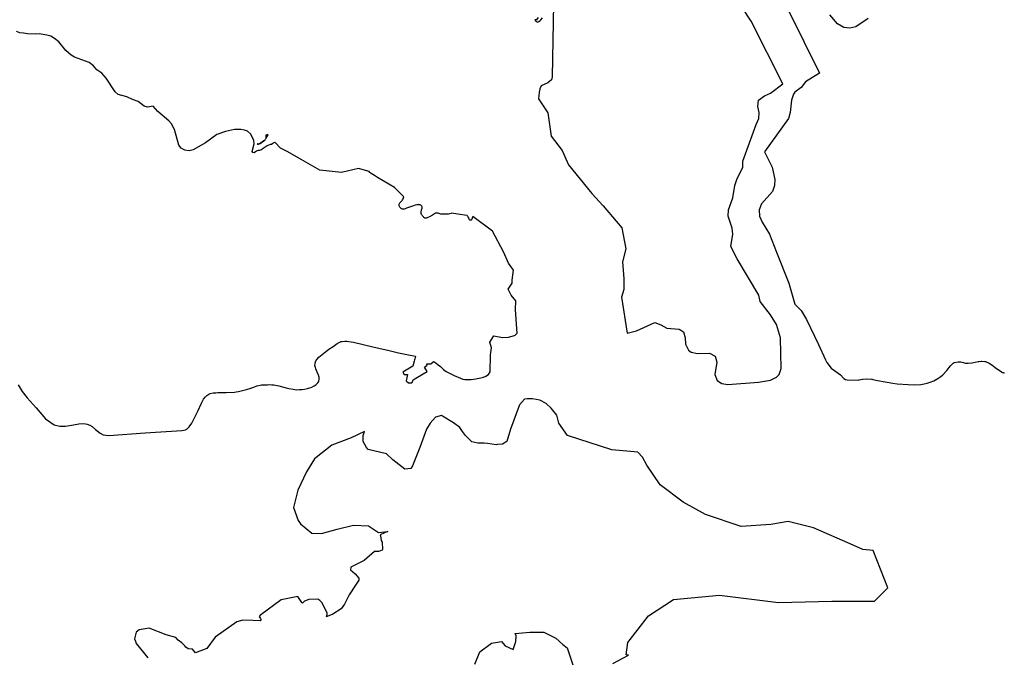
# Model space of a CAD drawing. Extents: x 358314 to 459132, y 4587432 to 4686261.
# Drawn here: x 387300 to 392147, y 4622759 to 4625897 of the extents above; entities that cross this region are included whole.
import ezdxf

# ---------------------------------------------------------------- set-up
doc = ezdxf.new("R2010")
doc.units = 0
doc.header["$MEASUREMENT"] = 0
doc.layers.add('VALOR_NATURAL_CONNEXIO', color=7, linetype='CONTINUOUS')

# ---------------------------------------------------------------- blocks, each defined once
blk = doc.blocks.new('98')
at = {"layer": 'VALOR_NATURAL_CONNEXIO', "color": 7, "linetype": 'CONTINUOUS'}
for points in [[(387386.5, 4624303.5), (387406.5, 4624270.5), (387430.2, 4624240.6), (387474.4, 4624190.5), (387521.9, 4624136.9), (387564.4, 4624106.7), (387591.7, 4624100.1), (387606.2, 4624099.8), (387619.2, 4624100.8), (387638.8, 4624104), (387658.3, 4624107.3), (387684.4, 4624112.7), (387709.9, 4624113.4), (387727, 4624110.5), (387738.7, 4624105.1), (387750.5, 4624098), (387767.5, 4624083.9), (387789.7, 4624065.2), (387804.7, 4624058.3), (387817.4, 4624056.1), (387832.1, 4624055.2), (388011.8, 4624067.1), (388191.5, 4624079), (388210, 4624082.3), (388217, 4624086.3), (388228.9, 4624097.1), (388241.4, 4624116), (388270.2, 4624174.6), (388289.1, 4624214.2), (388299, 4624233.2), (388306.5, 4624243.7), (388315.2, 4624252.2), (388324.8, 4624258.7), (388331.3, 4624261.4), (388346.6, 4624264.3), (388360.3, 4624265.3), (388369.6, 4624265.8), (388410.3, 4624266.9), (388451, 4624268), (388460, 4624269), (388471.6, 4624271.2), (388490.1, 4624275.6), (388510.9, 4624281.4), (388531.7, 4624287.2), (388546.7, 4624292.8), (388561.8, 4624298.4), (388571.5, 4624300.5), (388584.9, 4624303.3), (388595.8, 4624304), (388603.2, 4624304.2), (388613.9, 4624304.5), (388624.7, 4624304.9), (388634.5, 4624304.4), (388644.3, 4624303.8), (388653.5, 4624302.5), (388670.3, 4624298.4), (388687.7, 4624293.5), (388705.1, 4624288.6), (388718.7, 4624285.9), (388739.7, 4624282), (388757.2, 4624279.9), (388771.1, 4624280.2), (388783.3, 4624281), (388796.8, 4624283.2), (388810.4, 4624285.3), (388832.5, 4624292.6), (388843.4, 4624298.2), (388851.5, 4624304.2), (388861.6, 4624313.2), (388866.9, 4624320.1), (388869, 4624334.2), (388867.6, 4624342.4), (388864.7, 4624351.6), (388858.2, 4624366.9), (388851.6, 4624382.2), (388849.5, 4624388.5), (388847.6, 4624399.3), (388847.9, 4624409), (388849.5, 4624416.7), (388852.1, 4624422.5), (388856, 4624428.7), (388866.9, 4624439.5), (388891.5, 4624459.2), (388916.2, 4624478.9), (388936.6, 4624493.4), (388957, 4624507.9), (388959.6, 4624509.4), (388966.9, 4624513), (388976.5, 4624516.6), (388981, 4624517.5), (388993.9, 4624518.8), (389004.7, 4624518.7), (389014.5, 4624517.7), (389026, 4624515.5), (389037.3, 4624513.4), (389132.1, 4624491.3), (389212.8, 4624472.4), (389213, 4624473.6), (389258.6, 4624462.2), (389308.3, 4624452.3), (389342.1, 4624444.8), (389340.4, 4624438), (389338.9, 4624432.2), (389337.8, 4624427.5), (389336, 4624420.6), (389329.7, 4624395.3), (389280.7, 4624366.2), (389286.3, 4624354.6), (389302.8, 4624354.4), (389295.9, 4624323), (389307.2, 4624313.6), (389325, 4624313.7), (389325.5, 4624314.9), (389330.7, 4624328.4), (389352.2, 4624341.5), (389399.5, 4624370.3), (389386.5, 4624391.4), (389400.3, 4624400), (389397.5, 4624405.3), (389396.3, 4624407.5), (389418, 4624407.3), (389427, 4624414.8), (389431.7, 4624418.8), (389434.9, 4624417.3), (389442.4, 4624412.4), (389453.8, 4624403.2), (389465.2, 4624393.9), (389479.9, 4624379.9), (389492.9, 4624369.9), (389503.2, 4624364.6), (389533.4, 4624350.4), (389563.6, 4624336.2), (389575.9, 4624332.2), (389584.6, 4624331), (389601.5, 4624330.9), (389616.1, 4624331), (389639.5, 4624333.4), (389647.9, 4624334.9), (389663.7, 4624338.2), (389676.7, 4624342), (389689.4, 4624347.3), (389701.2, 4624355), (389710.1, 4624368.3), (389711.8, 4624449.7), (389713.4, 4624463.2), (389716.2, 4624485.6), (389708.1, 4624513.7), (389728.5, 4624545.6), (389770, 4624536.9), (389800, 4624537.9), (389830, 4624546.9), (389832.5, 4624548.1), (389842.7, 4624558.3), (389842, 4624579), (389835, 4624674.5), (389836.7, 4624717.7), (389813.5, 4624744.9), (389798.5, 4624774.9), (389818.5, 4624804.9), (389819, 4624820), (389825, 4624869.2), (389800, 4624903.4), (389775.7, 4624959.2), (389721.5, 4625060.5), (389625.4, 4625132.7), (389617.8, 4625116.7), (389616.5, 4625115), (389614.5, 4625114), (389612.3, 4625113.9), (389610.3, 4625114.8), (389608.9, 4625116.4), (389601, 4625130.5), (389598.7, 4625134), (389596.5, 4625136.9), (389595.8, 4625137.5), (389550.7, 4625144.4), (389520, 4625148.2), (389517.6, 4625147.3), (389511.6, 4625145.5), (389505.5, 4625144.3), (389497.7, 4625143.7), (389486, 4625143.3), (389474.4, 4625143.4), (389470.1, 4625143.9), (389466.4, 4625144.8), (389453.5, 4625148.8), (389450.3, 4625149.5), (389445.5, 4625149.8), (389443.2, 4625149.6), (389440.8, 4625149), (389438.7, 4625148.2), (389435.3, 4625146.2), (389430.5, 4625142.4), (389425.5, 4625138.8), (389411, 4625130.5), (389403.7, 4625126.9), (389400, 4625125.4), (389396.4, 4625124.2), (389393.6, 4625123.8), (389391.1, 4625124.2), (389388.9, 4625124.9), (389387, 4625125.9), (389383.8, 4625128.2), (389381.5, 4625130.3), (389378, 4625134), (389374.7, 4625138.1), (389373, 4625140.7), (389372, 4625143), (389371, 4625147), (389370.8, 4625150), (389371, 4625159.1), (389371.2, 4625161.6), (389372.3, 4625166.1), (389374.4, 4625172.8), (389374.8, 4625176.1), (389374.8, 4625177.8), (389374.5, 4625179.4), (389373.2, 4625182.9), (389371.7, 4625185.3), (389370.3, 4625186.9), (389367.9, 4625188.9), (389365.2, 4625190.1), (389361.2, 4625190.8), (389357.6, 4625191), (389354.5, 4625190.8), (389349.1, 4625189.9), (389340.9, 4625187.8), (389333, 4625185.3), (389322.5, 4625181.7), (389298.9, 4625172.8), (389291, 4625170.3), (389287.2, 4625169.3), (389284.3, 4625168.8), (389279.8, 4625168.7), (389277.6, 4625169), (389275.4, 4625169.7), (389273.3, 4625170.6), (389270, 4625172.8), (389267.8, 4625174.8), (389265, 4625178.4), (389262.9, 4625182.3), (389262.2, 4625184.5), (389261.9, 4625186.5), (389262, 4625190.1), (389262.4, 4625192.9), (389263.8, 4625196.9), (389265.6, 4625200.5), (389267, 4625202.3), (389269.8, 4625205.2), (389274.3, 4625209.4), (389276.5, 4625211.7), (389278.3, 4625214.3), (389281.4, 4625220.1), (389283.4, 4625224.5), (389285.3, 4625229.6), (389238.5, 4625275.5), (389155.5, 4625324), (389146, 4625331.5), (389141, 4625334), (389132.1, 4625339), (389123.4, 4625344.3), (389120.2, 4625346.8), (389117.8, 4625349.2), (389114.2, 4625353.5), (389062.5, 4625369.5), (388977.5, 4625350), (388871.5, 4625360.5), (388780, 4625413.4), (388714.3, 4625450.7), (388677.3, 4625469), (388650.9, 4625497.2), (388649.7, 4625497), (388645.5, 4625495.9), (388641.6, 4625493.8), (388639.4, 4625492.1), (388632.9, 4625486.2), (388627.2, 4625486.2), (388612.9, 4625481), (388588, 4625463.7), (388584.8, 4625460.3), (388583, 4625460), (388572.8, 4625458), (388567.8, 4625456.8), (388562.8, 4625455.3), (388560, 4625454.1), (388555.4, 4625451.2), (388548.2, 4625445.3), (388541.5, 4625447.3), (388538.9, 4625452.5), (388548.8, 4625490.7), (388546.7, 4625506.1), (388546.3, 4625508.5), (388530.7, 4625540.3), (388516.2, 4625551.9), (388501.3, 4625557.6), (388483.2, 4625561.5), (388450.7, 4625561.5), (388406.6, 4625551.1), (388365.1, 4625535.5), (388308, 4625495.3), (388248.3, 4625460.3), (388228.9, 4625455.1), (388206.8, 4625459), (388188.7, 4625469.4), (388177, 4625483.6), (388156.2, 4625561.5), (388141.9, 4625588.7), (388129, 4625604.3), (388074.2, 4625648.7), (388050.9, 4625675.5), (388023.6, 4625670.9), (388006.5, 4625676.4), (387978, 4625698.2), (387948.6, 4625708.1), (387921.4, 4625721), (387878.6, 4625732.7), (387864.7, 4625745.9), (387819.7, 4625814.3), (387798.5, 4625837.4), (387774.4, 4625854), (387756.9, 4625874.3), (387735.6, 4625890.1), (387663.3, 4625916.8), (387648.1, 4625926.5), (387621.6, 4625950.1), (387586.3, 4625991.7), (387565.2, 4626008.7), (387546.8, 4626020.1), (387528.3, 4626025.8), (387490, 4626031.4), (387470.1, 4626030), (387433.2, 4626031.4), (387413.4, 4626034.3), (387394.9, 4626037.1), (387377.9, 4626042.8)], [(391570, 4626107.4), (391510, 4626066.9), (391480, 4626060.4), (391450, 4626062.9), (391420, 4626080.4), (391381.5, 4626124.9)], [(391180, 4626143.4), (391331.8, 4625838.2), (391261.5, 4625794.9), (391240, 4625767.9), (391210, 4625745.4), (391202.5, 4625734.9), (391193, 4625704.9), (391186.5, 4625644.9), (391179, 4625614.9), (391060, 4625450.4), (391098, 4625374.9), (391111, 4625314.9), (391110, 4625284.9), (391099, 4625254.9), (391045.5, 4625194.9), (391034.5, 4625164.9), (391036.5, 4625134.9), (391049.5, 4625104.9), (391085.5, 4625044.9), (391120, 4624956.9), (391180, 4624804.4), (391210, 4624701.4), (391240, 4624669.9), (391267.5, 4624624.9), (391325.3, 4624501.9), (391360.8, 4624426.3), (391367, 4624413.2), (391389.2, 4624386.4), (391412.1, 4624369.5), (391435, 4624352.5), (391450, 4624335.4), (391459.2, 4624329.8), (391466.8, 4624328.5), (391524, 4624327.5), (391526.9, 4624327.8), (391542, 4624331.7), (391544.1, 4624332.2), (391563.2, 4624332.8), (391587.6, 4624331.7), (391589.8, 4624331.5), (391593.5, 4624330.9), (391617.3, 4624325.4), (391692.5, 4624311.6), (391712.6, 4624309.5), (391767.7, 4624305.2), (391800.5, 4624304.2), (391830.2, 4624306.3), (391845.9, 4624309.2), (391860.9, 4624312.7), (391876, 4624317.4), (391893.8, 4624324.3), (391913.9, 4624334.9), (391927.9, 4624344.4), (391938.3, 4624352.9), (391958.4, 4624374.1), (391976.4, 4624397.4), (391981.8, 4624403.8), (391985.9, 4624408), (391988.1, 4624409.8), (391989.8, 4624411), (391992.1, 4624412.4), (391994.4, 4624413.3), (391996.3, 4624413.9), (392013.5, 4624417.5), (392015.7, 4624417.8), (392018.7, 4624417.8), (392025.2, 4624417.6), (392027.2, 4624417.4), (392040, 4624414.1), (392048.4, 4624411.3), (392052.2, 4624410.5), (392055.3, 4624410.2), (392062.5, 4624409.9), (392080.1, 4624412), (392082.8, 4624412.3), (392111.7, 4624418.3), (392116.9, 4624419.1), (392126.3, 4624419.8), (392130, 4624419.7), (392145.6, 4624418.8), (392148.3, 4624418.3), (392151.1, 4624417.5), (392163.1, 4624412), (392165.4, 4624410.7), (392178.6, 4624402.1), (392196.2, 4624389.5), (392226.4, 4624367.7), (392228.4, 4624366.5), (392231.5, 4624365.3), (392234.8, 4624364.2), (392237.7, 4624363.4), (392240.9, 4624362.9)], [(389945.5, 4626111.9), (389937.8, 4626100.8), (389930.1, 4626100.3), (389929.8, 4626100.1), (389929.8, 4626100), (389930, 4626100.2), (389935.1, 4626093.8), (389937.3, 4626091.7), (389940.2, 4626090.4), (389943.2, 4626090), (389946.2, 4626090.5), (389949, 4626092), (389955.8, 4626097.1), (389959, 4626100.1), (389967.9, 4626109.9)], [(390020.9, 4626179.9), (390015.2, 4625820.8), (390011.1, 4625805.8), (389993.3, 4625790.8), (389961.5, 4625776.6), (389954.3, 4625760.5), (389953.8, 4625759.4), (389950.4, 4625744.1), (389948.5, 4625711.5), (389994, 4625643.5), (390009.5, 4625528.5), (390064, 4625457.5), (390095.5, 4625387.4), (390210, 4625245.5), (390265.5, 4625185.5), (390358.5, 4625076.5), (390378, 4624973.5), (390361, 4624909.5), (390367.5, 4624825), (390367.5, 4624773.5), (390356.5, 4624735.5), (390384.1, 4624558.2), (390430, 4624570.4), (390520, 4624610.4), (390550, 4624599.9), (390580, 4624583.4), (390640, 4624577.4), (390662, 4624564.9), (390670, 4624534.9), (390671.5, 4624504.9), (390686.5, 4624474.9), (390700, 4624464.9), (390730, 4624458.4), (390790, 4624459.4), (390818, 4624444.9), (390825.5, 4624414.9), (390816, 4624354.9), (390826.5, 4624324.9), (390850, 4624310.4), (390880, 4624305.9), (391030, 4624317.4), (391090, 4624327.4), (391120, 4624341.4), (391133, 4624354.9), (391142, 4624384.9), (391139, 4624534.9), (391120, 4624600.4), (391090, 4624648.4), (391039.5, 4624714.9), (391033, 4624744.9), (390925.5, 4624924.9), (390895, 4624984.9), (390904, 4625044.9), (390900.5, 4625074.9), (390882, 4625134.9), (390883.5, 4625164.9), (390905, 4625224.9), (390914.5, 4625284.9), (390924, 4625314.9), (390953.5, 4625374.9), (390954, 4625404.9), (391018.5, 4625584.9), (391032.5, 4625614.9), (391034, 4625644.9), (391027, 4625674.9), (391031, 4625704.9), (391060, 4625725.9), (391090, 4625739.9), (391150, 4625785.4), (390995, 4626094.9), (390817.5, 4626364.9)], [(389635, 4622929), (389658.5, 4622989.5), (389717, 4623032), (389766, 4623040.5), (389783, 4623019), (389823, 4623001), (389837, 4623041), (389837.3, 4623068.4), (389833, 4623079.5), (389904.7, 4623087.1), (389974.7, 4623085.9), (390033, 4623056.8), (390067.5, 4623026.5), (390088.5, 4623008.5), (390117.3, 4622924.8)], [(390313.5, 4622931.5), (390390.7, 4622973.9), (390379.9, 4622974.7), (390387.5, 4623035.7), (390489.3, 4623166.7), (390613, 4623246.7), (390838.4, 4623268.5), (391129.3, 4623232.2), (391391.2, 4623239.4), (391602.1, 4623239.4), (391667.5, 4623304.9), (391595.7, 4623487.9), (391594.6, 4623488), (391544.4, 4623493.6), (391496.5, 4623514.5), (391301.5, 4623599.5), (391176.5, 4623631.5), (391091, 4623617), (390946, 4623606), (390769.5, 4623665.5), (390660.5, 4623726.5), (390547, 4623811), (390481.5, 4623908.5), (390459.5, 4623948.5), (390437, 4623972.5), (390309.5, 4623984.5), (390090, 4624054), (390048.2, 4624115.1), (390038.9, 4624154.3), (390010.9, 4624189.8), (389984.8, 4624212.2), (389954.9, 4624229), (389917.6, 4624234.6), (389891.5, 4624234.6), (389878.9, 4624232.6), (389854.5, 4624204.9), (389810, 4624084.9), (389792, 4624024.9), (389770, 4624011.4), (389746, 4624009.5), (389740, 4624008.9), (389696.3, 4624015.1), (389680, 4624017.4), (389650, 4624016.4), (389620, 4624023.4), (389605.2, 4624038.4), (389589, 4624054.9), (389574.5, 4624074.7), (389560, 4624094.4), (389530, 4624117.2), (389475.7, 4624150.5), (389470, 4624152.9), (389441.5, 4624144.9), (389415, 4624114.9), (389396.5, 4624084.9), (389364.5, 4623994.9), (389328, 4623904.9), (389320, 4623892.9), (389290, 4623888.4), (389230, 4623934.9), (389200, 4623964.9), (389110, 4623985.9), (389100.5, 4623994.9), (389084.5, 4624024.9), (389084.5, 4624054.9), (389091.9, 4624074.9), (389025.8, 4624042.3), (388930.7, 4624006.8), (388845.5, 4623939.1), (388806.4, 4623875.7), (388763.5, 4623786.1), (388741.1, 4623700.2), (388765.3, 4623636.7), (388776.5, 4623619.9), (388832.5, 4623573.2), (388879.1, 4623571.4), (388957.5, 4623593.8), (389037.7, 4623612.4), (389110.5, 4623610.6), (389160.2, 4623577.4), (389205.8, 4623581.8), (389189.5, 4623574.8), (389168.7, 4623565), (389170, 4623560.5), (389173.6, 4623537.6), (389178.6, 4623529.8), (389180.6, 4623493.7), (389179, 4623489.3), (389164.8, 4623485.1), (389160.5, 4623483.9), (389140.8, 4623484.3), (389089.5, 4623439.9), (389023.3, 4623406.4), (389023.1, 4623393.9), (389045.2, 4623373.1), (389063.2, 4623352.3), (389063.2, 4623342.6), (389046.6, 4623318.3), (389016.2, 4623269.8), (388992.7, 4623224), (388976.1, 4623201.8), (388936, 4623175.5), (388908.4, 4623163), (388904.3, 4623161.6), (388907, 4623174.1), (388907, 4623180.6), (388883.5, 4623230.6), (388871.1, 4623243), (388861.4, 4623248.6), (388817.2, 4623247.2), (388796.5, 4623238.9), (388786.8, 4623229.2), (388782.6, 4623231.9), (388764, 4623261.6), (388681, 4623244.9), (388581.5, 4623172.5), (388580.3, 4623172.1), (388577.4, 4623170.7), (388573.2, 4623162.3), (388580.1, 4623154), (388580.8, 4623150.6), (388581.5, 4623147.1), (388577.4, 4623141.6), (388541.4, 4623144.3), (388492.8, 4623145.4), (388463.5, 4623136.5), (388356.5, 4623062), (388315, 4623006.4), (388259.5, 4622984.5), (388244.1, 4623002.3), (388240.7, 4623002.4), (388222.6, 4623004.2), (388212.4, 4623013), (388207, 4623018.8), (388203.4, 4623022.6), (388192.7, 4623033.9), (388174.2, 4623047.5), (388162, 4623060.6), (388114.5, 4623072.5), (388031, 4623105.7), (387981.8, 4623098), (387967.9, 4623085.6), (387960, 4623054.1), (387963.9, 4623042.3), (387967.9, 4623030.5), (388025.5, 4622959.5)]]:
    blk.add_lwpolyline(points, dxfattribs=at)
for points in [[(388589.4, 4625499.8), (388595.3, 4625504.6), (388600.5, 4625508.2), (388603.6, 4625511.3), (388600.2, 4625508.6), (388595.3, 4625504.6)], [(388605.9, 4625515), (388611, 4625525.5), (388616.7, 4625533.7), (388614, 4625536.6), (388614, 4625536.5), (388604.9, 4625533.1)], [(388569.3, 4625489.2), (388565, 4625489.5), (388562.6, 4625489.7), (388565, 4625489.2)], [(388569.3, 4625489.2), (388573.6, 4625490.2), (388577.5, 4625492.1), (388573.4, 4625490.6)], [(388577.5, 4625492.1), (388585.1, 4625496.7), (388589.4, 4625499.8), (388585, 4625496.9)]]:
    blk.add_lwpolyline(points, close=True, dxfattribs=at)

msp = doc.modelspace()

# ---------------------------------------------------------------- block references
at = {"layer": 'VALOR_NATURAL_CONNEXIO', "xscale": 1.00000154568691, "yscale": 1.000001546659575, "rotation": 359.9995651678801}
msp.add_blockref('98', (-129.5, -208.2), dxfattribs=at)

doc.saveas('drawing.dxf')
